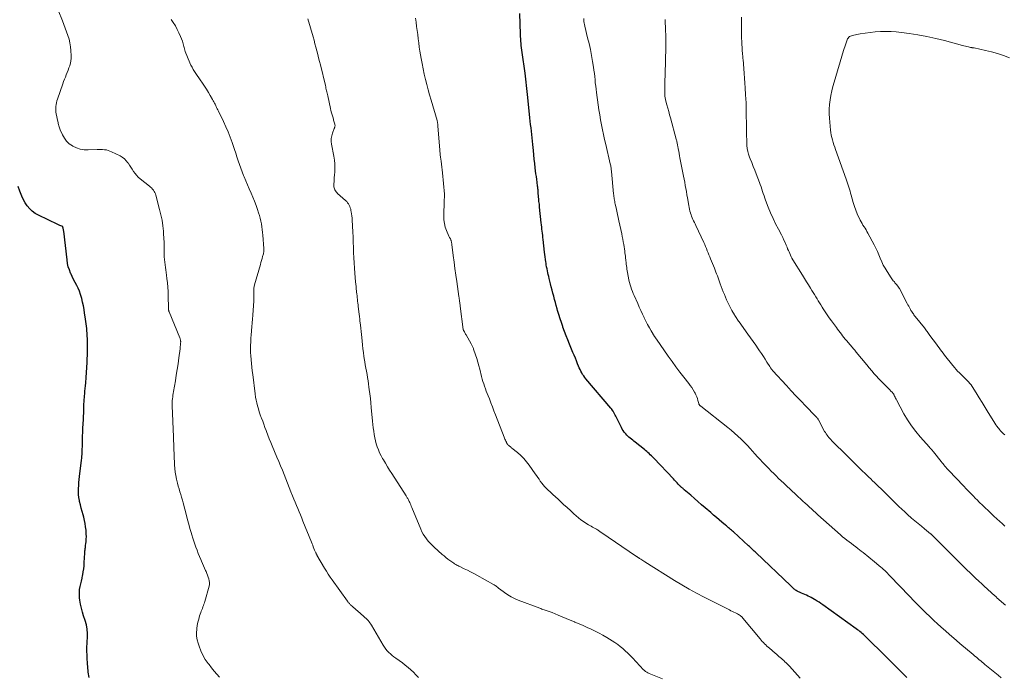
# Model space of a CAD drawing. Units: feet. Extents: x 1990000 to 1995027, y 510000 to 515000.
# Drawn here: x 1991000 to 1991308, y 512920 to 513126 of the extents above; entities that cross this region are included whole.
import ezdxf

# ---------------------------------------------------------------- set-up
doc = ezdxf.new("R2010")
doc.units = ezdxf.units.FT
doc.header["$LTSCALE"] = 100
doc.header["$MEASUREMENT"] = 0
doc.layers.add('CONTOUR INDEX', color=32, linetype='Continuous', lineweight=25)
doc.layers.add('CONTOUR INTERMEDIATE', color=40, linetype='Continuous', lineweight=15)

msp = doc.modelspace()

# ---------------------------------------------------------------- linework, layer by layer
at = {"layer": 'CONTOUR INDEX', "flags": 128}
for points, elevation in [([(1991277.91, 512919.96), (1991277.06, 512920.8), (1991276.21, 512921.65), (1991275.55, 512922.32), (1991275.04, 512922.84), (1991274.53, 512923.36), (1991274.01, 512923.89), (1991273.5, 512924.41), (1991272.99, 512924.93), (1991272.47, 512925.45), (1991271.95, 512925.96), (1991271.43, 512926.47), (1991264.94, 512932.8), (1991264.6, 512933.12), (1991264.25, 512933.45), (1991263.89, 512933.77), (1991263.53, 512934.08), (1991263.16, 512934.38), (1991262.79, 512934.68), (1991262.41, 512934.97), (1991262.03, 512935.25), (1991251.51, 512942.77), (1991250.93, 512943.17), (1991250.35, 512943.57), (1991249.76, 512943.96), (1991249.16, 512944.34), (1991248.92, 512944.48), (1991248.43, 512944.77), (1991247.94, 512945.05), (1991247.43, 512945.3), (1991246.91, 512945.53), (1991246.39, 512945.76), (1991245.87, 512945.99), (1991245.35, 512946.21), (1991244.83, 512946.43), (1991244.19, 512946.7), (1991243.94, 512946.82), (1991243.69, 512946.94), (1991243.46, 512947.08), (1991243.22, 512947.23), (1991243, 512947.39), (1991242.77, 512947.56), (1991242.56, 512947.73), (1991242.35, 512947.91), (1991242.3, 512947.96), (1991242.07, 512948.17), (1991241.84, 512948.39), (1991241.61, 512948.6), (1991241.38, 512948.82), (1991230.66, 512959.06), (1991230.36, 512959.34), (1991230.06, 512959.62), (1991229.76, 512959.91), (1991229.46, 512960.19), (1991229.16, 512960.47), (1991228.86, 512960.75), (1991228.56, 512961.03), (1991228.25, 512961.31), (1991223.54, 512965.61), (1991223.24, 512965.88), (1991222.94, 512966.16), (1991222.63, 512966.43), (1991222.32, 512966.69), (1991222.01, 512966.96), (1991221.7, 512967.22), (1991221.39, 512967.49), (1991221.07, 512967.75), (1991219.94, 512968.7), (1991219.06, 512969.44), (1991218.19, 512970.19), (1991217.32, 512970.93), (1991216.45, 512971.68), (1991214.71, 512973.19), (1991213.57, 512974.17), (1991212.43, 512975.16), (1991211.3, 512976.14), (1991210.16, 512977.12), (1991208.13, 512978.87), (1991208.01, 512978.97), (1991207.88, 512979.08), (1991207.75, 512979.19), (1991207.62, 512979.3), (1991207.55, 512979.36), (1991207.46, 512979.43), (1991207.37, 512979.51), (1991207.28, 512979.59), (1991207.19, 512979.67), (1991207.11, 512979.75), (1991207.02, 512979.83), (1991206.94, 512979.91), (1991206.86, 512980), (1991206.26, 512980.63), (1991205.88, 512981.03), (1991205.5, 512981.43), (1991205.12, 512981.83), (1991204.74, 512982.23), (1991198.55, 512988.76), (1991198.2, 512989.13), (1991197.85, 512989.48), (1991197.49, 512989.84), (1991197.14, 512990.18), (1991196.77, 512990.53), (1991196.4, 512990.86), (1991196.02, 512991.18), (1991195.63, 512991.5), (1991192.77, 512993.78), (1991192.38, 512994.09), (1991191.99, 512994.39), (1991191.6, 512994.69), (1991191.2, 512994.99), (1991190.82, 512995.3), (1991190.45, 512995.62), (1991190.11, 512995.97), (1991189.78, 512996.34), (1991189.68, 512996.46), (1991189.34, 512996.91), (1991189.01, 512997.38), (1991188.72, 512997.87), (1991188.45, 512998.37), (1991186.74, 513001.87), (1991186.53, 513002.28), (1991186.31, 513002.68), (1991186.08, 513003.07), (1991185.84, 513003.45), (1991185.48, 513003.99), (1991185.41, 513004.1), (1991185.33, 513004.21), (1991185.24, 513004.32), (1991185.15, 513004.43), (1991177.32, 513013.63), (1991176.96, 513014.08), (1991176.62, 513014.53), (1991176.3, 513015.01), (1991176, 513015.49), (1991175.73, 513015.99), (1991175.47, 513016.5), (1991175.24, 513017.03), (1991175.02, 513017.56), (1991174.73, 513018.31), (1991174.38, 513019.22), (1991174.02, 513020.12), (1991173.65, 513021.03), (1991173.27, 513021.92), (1991172.16, 513024.53), (1991171.62, 513025.83), (1991171.09, 513027.14), (1991170.6, 513028.47), (1991170.12, 513029.8), (1991170.06, 513029.98), (1991169.64, 513031.23), (1991169.23, 513032.48), (1991168.84, 513033.74), (1991168.47, 513035), (1991168.3, 513035.58), (1991168.02, 513036.56), (1991167.75, 513037.53), (1991167.49, 513038.51), (1991167.23, 513039.49), (1991166.98, 513040.47), (1991166.73, 513041.45), (1991166.48, 513042.44), (1991166.23, 513043.42), (1991165.81, 513045.08), (1991165.67, 513045.68), (1991165.52, 513046.28), (1991165.39, 513046.89), (1991165.26, 513047.49), (1991165.13, 513048.1), (1991165.02, 513048.71), (1991164.92, 513049.32), (1991164.83, 513049.93), (1991164.79, 513050.26), (1991164.69, 513051.04), (1991164.59, 513051.82), (1991164.49, 513052.6), (1991164.39, 513053.38), (1991163.93, 513057.29), (1991163.85, 513057.94), (1991163.78, 513058.6), (1991163.7, 513059.25), (1991163.63, 513059.9), (1991163.56, 513060.56), (1991163.49, 513061.21), (1991163.42, 513061.87), (1991163.35, 513062.52), (1991162.82, 513067.45), (1991162.78, 513067.89), (1991162.73, 513068.33), (1991162.67, 513068.78), (1991162.62, 513069.22), (1991162.57, 513069.66), (1991162.53, 513070.1), (1991162.49, 513070.55), (1991162.45, 513070.99), (1991162.4, 513071.71), (1991162.38, 513072), (1991162.36, 513072.29), (1991162.34, 513072.58), (1991162.32, 513072.87), (1991162.3, 513073.16), (1991162.27, 513073.45), (1991162.24, 513073.74), (1991162.2, 513074.02), (1991162.03, 513075.24), (1991161.91, 513076.13), (1991161.79, 513077.03), (1991161.68, 513077.92), (1991161.57, 513078.82), (1991161.46, 513079.76), (1991161.3, 513081.13), (1991161.15, 513082.5), (1991161.01, 513083.87), (1991160.87, 513085.24), (1991160.69, 513087.11), (1991160.59, 513088.15), (1991160.48, 513089.19), (1991160.37, 513090.23), (1991160.25, 513091.26), (1991160.13, 513092.3), (1991160.01, 513093.34), (1991159.89, 513094.38), (1991159.78, 513095.41), (1991159.12, 513101.78), (1991159.02, 513102.74), (1991158.93, 513103.71), (1991158.83, 513104.67), (1991158.73, 513105.63), (1991158.63, 513106.59), (1991158.51, 513107.55), (1991158.39, 513108.51), (1991158.26, 513109.47), (1991157.34, 513115.96), (1991157.25, 513116.67), (1991157.16, 513117.38), (1991157.08, 513118.09), (1991157, 513118.8), (1991156.94, 513119.5), (1991156.88, 513120.22), (1991156.85, 513120.93), (1991156.82, 513121.64), (1991156.63, 513128.18)], 960), ([(1991021.73, 512919.97), (1991021.57, 512920.51), (1991021.48, 512921.09), (1991021.4, 512921.68), (1991021.34, 512922.26), (1991021.29, 512922.85), (1991021.16, 512924.75), (1991021.11, 512925.58), (1991021.07, 512926.4), (1991021.03, 512927.23), (1991021.01, 512928.06), (1991021, 512928.89), (1991021.01, 512929.71), (1991021.04, 512930.54), (1991021.08, 512931.37), (1991021.15, 512932.46), (1991021.16, 512933.82), (1991021.07, 512935.17), (1991020.82, 512936.49), (1991020.46, 512937.81), (1991019.95, 512939.31), (1991019.58, 512940.52), (1991019.25, 512941.74), (1991019, 512942.98), (1991018.79, 512944.22), (1991018.69, 512944.96), (1991018.62, 512945.84), (1991018.61, 512946.72), (1991018.71, 512947.6), (1991018.87, 512948.48), (1991019.07, 512949.35), (1991019.27, 512950.22), (1991019.46, 512951.1), (1991019.64, 512951.98), (1991019.68, 512952.14), (1991019.85, 512953.1), (1991020, 512954.07), (1991020.1, 512955.04), (1991020.17, 512956.02), (1991020.32, 512958.93), (1991020.35, 512959.3), (1991020.37, 512959.67), (1991020.41, 512960.04), (1991020.45, 512960.41), (1991020.5, 512960.78), (1991020.54, 512961.15), (1991020.58, 512961.52), (1991020.62, 512961.89), (1991020.71, 512962.65), (1991020.77, 512963.4), (1991020.81, 512964.15), (1991020.79, 512964.9), (1991020.75, 512965.65), (1991020.71, 512966.2), (1991020.59, 512967.21), (1991020.44, 512968.23), (1991020.22, 512969.23), (1991019.97, 512970.22), (1991019.76, 512970.94), (1991019.47, 512971.99), (1991019.2, 512973.04), (1991018.94, 512974.1), (1991018.7, 512975.17), (1991018.64, 512975.44), (1991018.48, 512976.37), (1991018.37, 512977.31), (1991018.33, 512978.25), (1991018.35, 512979.2), (1991018.42, 512980.15), (1991018.5, 512981.1), (1991018.6, 512982.04), (1991018.7, 512982.99), (1991019.31, 512988.16), (1991019.38, 512988.75), (1991019.43, 512989.34), (1991019.47, 512989.94), (1991019.5, 512990.53), (1991019.52, 512991.13), (1991019.53, 512991.72), (1991019.55, 512992.32), (1991019.56, 512992.91), (1991019.58, 512994.31), (1991019.62, 512995.6), (1991019.66, 512996.89), (1991019.72, 512998.18), (1991019.79, 512999.47), (1991019.88, 513000.89), (1991019.92, 513001.49), (1991019.95, 513002.1), (1991019.97, 513002.7), (1991019.99, 513003.3), (1991020.01, 513003.91), (1991020.03, 513004.51), (1991020.05, 513005.12), (1991020.07, 513005.72), (1991020.07, 513005.8), (1991020.1, 513006.45), (1991020.14, 513007.09), (1991020.18, 513007.73), (1991020.24, 513008.37), (1991020.29, 513008.84), (1991020.37, 513009.71), (1991020.45, 513010.59), (1991020.53, 513011.46), (1991020.61, 513012.34), (1991020.75, 513014.01), (1991020.87, 513015.57), (1991020.97, 513017.13), (1991021.04, 513018.69), (1991021.1, 513020.25), (1991021.12, 513020.73), (1991021.14, 513022.05), (1991021.16, 513023.37), (1991021.14, 513024.69), (1991021.12, 513026.01), (1991021.08, 513027.17), (1991021.05, 513027.91), (1991021, 513028.66), (1991020.93, 513029.4), (1991020.84, 513030.14), (1991020.74, 513030.88), (1991020.64, 513031.62), (1991020.53, 513032.36), (1991020.43, 513033.1), (1991020.26, 513034.2), (1991020.08, 513035.36), (1991019.87, 513036.52), (1991019.63, 513037.68), (1991019.37, 513038.83), (1991019.31, 513039.09), (1991019.02, 513040.09), (1991018.68, 513041.07), (1991018.26, 513042.01), (1991017.79, 513042.93), (1991017.28, 513043.84), (1991016.8, 513044.77), (1991016.34, 513045.7), (1991015.91, 513046.65), (1991015.87, 513046.74), (1991015.48, 513047.75), (1991015.15, 513048.77), (1991014.92, 513049.83), (1991014.75, 513050.9), (1991013.72, 513059.92), (1991013.69, 513060.16), (1991013.65, 513060.39), (1991013.59, 513060.62), (1991013.54, 513060.84), (1991013.44, 513061.17), (1991013.42, 513061.23), (1991013.39, 513061.28), (1991013.36, 513061.33), (1991013.31, 513061.38), (1991013.26, 513061.42), (1991013.21, 513061.45), (1991013.15, 513061.48), (1991013.1, 513061.51), (1991012.77, 513061.63), (1991012.55, 513061.71), (1991012.33, 513061.8), (1991012.11, 513061.9), (1991011.89, 513062), (1991005.78, 513064.93), (1991004.78, 513065.5), (1991003.86, 513066.16), (1991003.05, 513066.95), (1991002.31, 513067.82), (1991001.67, 513068.79), (1991001.09, 513069.79), (1991000.6, 513070.84), (1991000.17, 513071.91), (1990999.96, 513072.5), (1990999.46, 513073.9)], 940)]:
    msp.add_lwpolyline(points, dxfattribs=dict(at, elevation=elevation))
at = {"layer": 'CONTOUR INTERMEDIATE', "flags": 128}
for points, elevation in [([(1991062.53, 512920.05), (1991061.68, 512921.02), (1991060.85, 512922), (1991060.04, 512923.01), (1991059.24, 512924.02), (1991058.93, 512924.41), (1991058.06, 512925.67), (1991057.29, 512926.97), (1991056.65, 512928.35), (1991056.11, 512929.77), (1991055.8, 512930.76), (1991055.53, 512931.83), (1991055.36, 512932.92), (1991055.33, 512934.01), (1991055.39, 512935.12), (1991055.41, 512935.31), (1991055.57, 512936.32), (1991055.76, 512937.32), (1991056.02, 512938.31), (1991056.31, 512939.28), (1991056.67, 512940.34), (1991056.82, 512940.78), (1991056.98, 512941.22), (1991057.15, 512941.65), (1991057.32, 512942.09), (1991057.48, 512942.52), (1991057.64, 512942.96), (1991057.78, 512943.4), (1991057.92, 512943.85), (1991059.24, 512948.6), (1991059.35, 512949.18), (1991059.39, 512949.77), (1991059.33, 512950.34), (1991059.2, 512950.92), (1991059, 512951.49), (1991058.79, 512952.06), (1991058.55, 512952.62), (1991058.3, 512953.17), (1991058.13, 512953.52), (1991057.79, 512954.24), (1991057.47, 512954.97), (1991057.16, 512955.71), (1991056.85, 512956.45), (1991056.64, 512957), (1991056.26, 512957.95), (1991055.89, 512958.91), (1991055.52, 512959.86), (1991055.15, 512960.82), (1991054.8, 512961.78), (1991054.46, 512962.74), (1991054.14, 512963.72), (1991053.84, 512964.69), (1991053.64, 512965.41), (1991053.25, 512966.75), (1991052.88, 512968.1), (1991052.51, 512969.44), (1991052.16, 512970.79), (1991051.14, 512974.71), (1991050.9, 512975.59), (1991050.66, 512976.47), (1991050.4, 512977.35), (1991050.13, 512978.22), (1991049.87, 512979.1), (1991049.62, 512979.97), (1991049.39, 512980.86), (1991049.17, 512981.74), (1991049.07, 512982.17), (1991048.85, 512983.28), (1991048.66, 512984.39), (1991048.54, 512985.51), (1991048.45, 512986.63), (1991048.3, 512989.71), (1991048.27, 512990.43), (1991048.24, 512991.15), (1991048.21, 512991.87), (1991048.19, 512992.59), (1991048.17, 512993.31), (1991048.15, 512994.03), (1991048.13, 512994.75), (1991048.1, 512995.46), (1991047.71, 513005.16), (1991047.7, 513005.72), (1991047.71, 513006.28), (1991047.74, 513006.84), (1991047.8, 513007.4), (1991047.87, 513007.95), (1991047.94, 513008.51), (1991048.03, 513009.06), (1991048.12, 513009.61), (1991048.7, 513013), (1991048.99, 513014.79), (1991049.27, 513016.57), (1991049.54, 513018.37), (1991049.78, 513020.16), (1991050.15, 513022.99), (1991050.2, 513023.37), (1991050.25, 513023.75), (1991050.28, 513024.13), (1991050.32, 513024.51), (1991050.35, 513024.89), (1991050.36, 513025.08), (1991050.36, 513025.28), (1991050.34, 513025.47), (1991050.32, 513025.67), (1991050.28, 513025.86), (1991050.24, 513026.05), (1991050.18, 513026.24), (1991050.11, 513026.43), (1991046.74, 513034.63), (1991046.69, 513034.77), (1991046.64, 513034.91), (1991046.6, 513035.05), (1991046.57, 513035.2), (1991046.55, 513035.34), (1991046.53, 513035.49), (1991046.52, 513035.64), (1991046.51, 513035.78), (1991046.45, 513039.66), (1991046.41, 513041.01), (1991046.33, 513042.36), (1991046.2, 513043.71), (1991046.04, 513045.06), (1991045.9, 513046.12), (1991045.78, 513046.93), (1991045.67, 513047.75), (1991045.56, 513048.56), (1991045.45, 513049.38), (1991045.36, 513050.19), (1991045.28, 513051.01), (1991045.24, 513051.83), (1991045.23, 513052.65), (1991045.23, 513053.69), (1991045.21, 513055.03), (1991045.17, 513056.37), (1991045.1, 513057.72), (1991045.01, 513059.06), (1991044.95, 513059.87), (1991044.76, 513061.61), (1991044.52, 513063.34), (1991044.18, 513065.05), (1991043.77, 513066.75), (1991042.6, 513071.15), (1991042.46, 513071.58), (1991042.29, 513071.99), (1991042.08, 513072.38), (1991041.84, 513072.76), (1991041.57, 513073.11), (1991041.27, 513073.45), (1991040.95, 513073.76), (1991040.61, 513074.05), (1991037.67, 513076.36), (1991037.09, 513076.87), (1991036.54, 513077.42), (1991036.06, 513078.03), (1991035.61, 513078.67), (1991035.2, 513079.34), (1991034.77, 513080), (1991034.33, 513080.65), (1991033.88, 513081.29), (1991033.82, 513081.38), (1991033.3, 513082.01), (1991032.72, 513082.58), (1991032.06, 513083.07), (1991031.36, 513083.49), (1991028.71, 513084.81), (1991028.18, 513085.04), (1991027.63, 513085.23), (1991027.07, 513085.37), (1991026.49, 513085.46), (1991025.91, 513085.52), (1991025.33, 513085.55), (1991024.74, 513085.55), (1991024.15, 513085.53), (1991021.4, 513085.37), (1991020.13, 513085.41), (1991018.9, 513085.6), (1991017.72, 513086), (1991016.57, 513086.55), (1991016.42, 513086.64), (1991015.47, 513087.34), (1991014.62, 513088.13), (1991013.93, 513089.07), (1991013.35, 513090.1), (1991012.64, 513091.7), (1991012.51, 513092.01), (1991012.38, 513092.33), (1991012.28, 513092.65), (1991012.18, 513092.98), (1991012.09, 513093.31), (1991012.01, 513093.64), (1991011.93, 513093.97), (1991011.86, 513094.31), (1991011.37, 513096.66), (1991011.27, 513097.25), (1991011.21, 513097.83), (1991011.21, 513098.42), (1991011.23, 513099.01), (1991011.31, 513099.59), (1991011.41, 513100.17), (1991011.56, 513100.74), (1991011.73, 513101.31), (1991013.41, 513106.11), (1991013.67, 513106.82), (1991013.94, 513107.54), (1991014.23, 513108.24), (1991014.53, 513108.95), (1991014.82, 513109.65), (1991015.1, 513110.36), (1991015.36, 513111.08), (1991015.6, 513111.8), (1991015.61, 513111.83), (1991015.81, 513112.57), (1991015.95, 513113.32), (1991016.01, 513114.09), (1991016.02, 513114.86), (1991015.94, 513116.53), (1991015.84, 513117.74), (1991015.66, 513118.94), (1991015.38, 513120.12), (1991015.03, 513121.28), (1991014.62, 513122.44), (1991014.2, 513123.59), (1991013.76, 513124.73), (1991013.3, 513125.86), (1991011.94, 513129.23)], 944), ([(1991124.89, 512920.02), (1991124.08, 512920.81), (1991123.28, 512921.61), (1991122.46, 512922.4), (1991121.62, 512923.15), (1991120.74, 512923.87), (1991119.84, 512924.55), (1991117.74, 512926.06), (1991117.17, 512926.49), (1991116.62, 512926.93), (1991116.08, 512927.39), (1991115.55, 512927.87), (1991115.06, 512928.38), (1991114.6, 512928.91), (1991114.18, 512929.48), (1991113.8, 512930.08), (1991110.15, 512936.35), (1991109.91, 512936.74), (1991109.65, 512937.12), (1991109.37, 512937.49), (1991109.07, 512937.85), (1991108.76, 512938.19), (1991108.44, 512938.52), (1991108.1, 512938.84), (1991107.76, 512939.15), (1991105.71, 512940.9), (1991105.32, 512941.24), (1991104.92, 512941.58), (1991104.54, 512941.93), (1991104.15, 512942.28), (1991103.68, 512942.71), (1991103.54, 512942.85), (1991103.39, 512942.99), (1991103.25, 512943.14), (1991103.11, 512943.29), (1991102.97, 512943.44), (1991102.84, 512943.6), (1991102.72, 512943.76), (1991102.6, 512943.92), (1991097.83, 512950.59), (1991097.21, 512951.49), (1991096.61, 512952.39), (1991096.03, 512953.32), (1991095.47, 512954.25), (1991093.07, 512958.35), (1991092.97, 512958.54), (1991092.86, 512958.73), (1991092.76, 512958.93), (1991092.67, 512959.12), (1991092.58, 512959.32), (1991092.49, 512959.52), (1991092.41, 512959.72), (1991092.33, 512959.92), (1991092.11, 512960.48), (1991091.91, 512960.97), (1991091.72, 512961.45), (1991091.53, 512961.94), (1991091.33, 512962.42), (1991088.68, 512968.99), (1991088.28, 512969.98), (1991087.88, 512970.97), (1991087.46, 512971.96), (1991087.05, 512972.94), (1991086.63, 512973.93), (1991086.22, 512974.92), (1991085.82, 512975.91), (1991085.43, 512976.9), (1991084.91, 512978.22), (1991084.38, 512979.58), (1991083.84, 512980.94), (1991083.3, 512982.3), (1991082.76, 512983.66), (1991082.21, 512985.02), (1991081.66, 512986.37), (1991081.1, 512987.73), (1991080.53, 512989.07), (1991079.05, 512992.57), (1991078.59, 512993.69), (1991078.13, 512994.82), (1991077.69, 512995.96), (1991077.26, 512997.09), (1991077.13, 512997.43), (1991076.77, 512998.4), (1991076.41, 512999.38), (1991076.05, 513000.35), (1991075.68, 513001.32), (1991075.63, 513001.47), (1991075.3, 513002.38), (1991075, 513003.28), (1991074.72, 513004.2), (1991074.46, 513005.12), (1991074.23, 513006.05), (1991074.02, 513006.98), (1991073.85, 513007.92), (1991073.71, 513008.87), (1991072.93, 513014.93), (1991072.79, 513016.09), (1991072.65, 513017.25), (1991072.53, 513018.41), (1991072.42, 513019.57), (1991072.41, 513019.68), (1991072.33, 513020.79), (1991072.28, 513021.9), (1991072.26, 513023.01), (1991072.27, 513024.12), (1991072.32, 513025.23), (1991072.38, 513026.34), (1991072.46, 513027.45), (1991072.56, 513028.56), (1991072.58, 513028.75), (1991072.69, 513029.96), (1991072.8, 513031.17), (1991072.89, 513032.37), (1991072.97, 513033.58), (1991073.26, 513038.1), (1991073.27, 513038.4), (1991073.28, 513038.7), (1991073.28, 513038.99), (1991073.27, 513039.29), (1991073.25, 513039.59), (1991073.24, 513039.88), (1991073.23, 513040.18), (1991073.23, 513040.48), (1991073.23, 513040.95), (1991073.24, 513041.49), (1991073.29, 513042.01), (1991073.39, 513042.54), (1991073.51, 513043.06), (1991075.34, 513049.48), (1991075.51, 513050.09), (1991075.68, 513050.71), (1991075.86, 513051.32), (1991076.03, 513051.94), (1991076.28, 513052.84), (1991076.32, 513053.01), (1991076.36, 513053.17), (1991076.38, 513053.34), (1991076.4, 513053.51), (1991076.42, 513053.63), (1991076.43, 513053.74), (1991076.43, 513053.84), (1991076.43, 513053.95), (1991076.43, 513054.05), (1991076.43, 513054.15), (1991076.42, 513054.26), (1991076.42, 513054.36), (1991076.41, 513054.47), (1991076.08, 513058.64), (1991076, 513059.53), (1991075.9, 513060.43), (1991075.78, 513061.32), (1991075.65, 513062.2), (1991075.49, 513063.09), (1991075.29, 513063.96), (1991075.05, 513064.82), (1991074.79, 513065.68), (1991074.44, 513066.7), (1991073.98, 513068.01), (1991073.49, 513069.31), (1991072.97, 513070.6), (1991072.42, 513071.88), (1991071.86, 513073.15), (1991071.31, 513074.43), (1991070.76, 513075.71), (1991070.22, 513076.99), (1991070.08, 513077.33), (1991069.62, 513078.49), (1991069.18, 513079.65), (1991068.77, 513080.82), (1991068.38, 513082), (1991068, 513083.19), (1991067.62, 513084.37), (1991067.23, 513085.55), (1991066.83, 513086.73), (1991066.5, 513087.73), (1991065.91, 513089.39), (1991065.27, 513091.03), (1991064.56, 513092.65), (1991063.81, 513094.25), (1991062.2, 513097.51), (1991062.08, 513097.76), (1991061.96, 513098), (1991061.84, 513098.25), (1991061.71, 513098.49), (1991061.59, 513098.73), (1991061.47, 513098.98), (1991061.35, 513099.23), (1991061.23, 513099.47), (1991061.12, 513099.71), (1991060.94, 513100.08), (1991060.76, 513100.44), (1991060.57, 513100.8), (1991060.37, 513101.15), (1991059.64, 513102.44), (1991059.05, 513103.43), (1991058.45, 513104.41), (1991057.83, 513105.37), (1991057.19, 513106.32), (1991056.44, 513107.4), (1991056, 513108.03), (1991055.57, 513108.67), (1991055.14, 513109.31), (1991054.72, 513109.95), (1991054.31, 513110.61), (1991053.93, 513111.28), (1991053.59, 513111.97), (1991053.28, 513112.67), (1991051.8, 513116.26), (1991051.65, 513116.65), (1991051.52, 513117.05), (1991051.42, 513117.45), (1991051.34, 513117.86), (1991051.26, 513118.27), (1991051.16, 513118.68), (1991051.04, 513119.07), (1991050.89, 513119.47), (1991050.29, 513120.96), (1991049.81, 513122.08), (1991049.28, 513123.18), (1991048.69, 513124.24), (1991048.05, 513125.29), (1991047.42, 513126.26)], 948), ([(1991201.33, 512919.57), (1991197.17, 512921.26), (1991196.93, 512921.37), (1991196.69, 512921.48), (1991196.45, 512921.62), (1991196.23, 512921.76), (1991196.01, 512921.91), (1991195.8, 512922.08), (1991195.6, 512922.25), (1991195.41, 512922.44), (1991191.87, 512926.17), (1991191.14, 512926.92), (1991190.41, 512927.65), (1991189.65, 512928.35), (1991188.88, 512929.05), (1991188.08, 512929.71), (1991187.27, 512930.35), (1991186.42, 512930.94), (1991185.55, 512931.5), (1991183.84, 512932.54), (1991182.65, 512933.23), (1991181.44, 512933.9), (1991180.2, 512934.52), (1991178.96, 512935.12), (1991177.69, 512935.68), (1991176.43, 512936.25), (1991175.16, 512936.8), (1991173.89, 512937.35), (1991173.7, 512937.43), (1991172.43, 512937.97), (1991171.17, 512938.5), (1991169.9, 512939.03), (1991168.63, 512939.56), (1991166.7, 512940.36), (1991166.4, 512940.48), (1991166.09, 512940.6), (1991165.79, 512940.71), (1991165.49, 512940.83), (1991165.18, 512940.93), (1991164.88, 512941.04), (1991164.57, 512941.14), (1991164.26, 512941.23), (1991164.21, 512941.25), (1991163.87, 512941.35), (1991163.54, 512941.46), (1991163.21, 512941.58), (1991162.88, 512941.7), (1991156.11, 512944.22), (1991154.97, 512944.71), (1991153.86, 512945.26), (1991152.81, 512945.9), (1991151.8, 512946.61), (1991150.3, 512947.76), (1991150.06, 512947.94), (1991149.82, 512948.13), (1991149.59, 512948.32), (1991149.36, 512948.51), (1991149.12, 512948.69), (1991148.88, 512948.87), (1991148.62, 512949.03), (1991148.36, 512949.18), (1991143.15, 512952.06), (1991142.17, 512952.59), (1991141.18, 512953.11), (1991140.18, 512953.61), (1991139.18, 512954.1), (1991137.82, 512954.75), (1991137.49, 512954.91), (1991137.16, 512955.07), (1991136.84, 512955.24), (1991136.52, 512955.42), (1991136.2, 512955.6), (1991135.89, 512955.79), (1991135.58, 512955.99), (1991135.29, 512956.21), (1991134.66, 512956.67), (1991134.06, 512957.13), (1991133.46, 512957.6), (1991132.88, 512958.09), (1991132.31, 512958.58), (1991129.8, 512960.84), (1991129.15, 512961.45), (1991128.52, 512962.08), (1991127.92, 512962.75), (1991127.35, 512963.43), (1991126.82, 512964.15), (1991126.34, 512964.9), (1991125.93, 512965.68), (1991125.56, 512966.49), (1991122.78, 512973.33), (1991122.62, 512973.72), (1991122.46, 512974.11), (1991122.29, 512974.5), (1991122.11, 512974.88), (1991121.96, 512975.19), (1991121.85, 512975.42), (1991121.74, 512975.64), (1991121.62, 512975.86), (1991121.5, 512976.08), (1991121.37, 512976.3), (1991121.25, 512976.51), (1991121.11, 512976.72), (1991120.98, 512976.93), (1991116.49, 512983.97), (1991115.82, 512985.02), (1991115.16, 512986.08), (1991114.51, 512987.14), (1991113.87, 512988.21), (1991113.63, 512988.62), (1991113.14, 512989.5), (1991112.69, 512990.39), (1991112.29, 512991.31), (1991111.93, 512992.25), (1991111.63, 512993.21), (1991111.36, 512994.17), (1991111.15, 512995.15), (1991110.98, 512996.14), (1991110.97, 512996.2), (1991110.83, 512997.23), (1991110.7, 512998.26), (1991110.58, 512999.29), (1991110.47, 513000.33), (1991110.06, 513004.68), (1991109.92, 513006.07), (1991109.78, 513007.47), (1991109.62, 513008.87), (1991109.46, 513010.26), (1991109.36, 513011.05), (1991109.23, 513012.05), (1991109.09, 513013.04), (1991108.92, 513014.04), (1991108.74, 513015.03), (1991108.55, 513016.02), (1991108.37, 513017.01), (1991108.19, 513018), (1991108.02, 513018.99), (1991107.95, 513019.43), (1991107.76, 513020.64), (1991107.59, 513021.85), (1991107.44, 513023.07), (1991107.31, 513024.29), (1991107.09, 513026.54), (1991107, 513027.51), (1991106.9, 513028.49), (1991106.8, 513029.46), (1991106.69, 513030.43), (1991106.54, 513031.84), (1991106.51, 513032.1), (1991106.48, 513032.37), (1991106.45, 513032.63), (1991106.42, 513032.89), (1991106.39, 513033.15), (1991106.36, 513033.41), (1991106.33, 513033.67), (1991106.3, 513033.93), (1991106.01, 513036.26), (1991105.94, 513036.83), (1991105.88, 513037.39), (1991105.81, 513037.96), (1991105.74, 513038.53), (1991105.68, 513039.1), (1991105.61, 513039.66), (1991105.55, 513040.23), (1991105.48, 513040.8), (1991105.45, 513041.1), (1991105.37, 513041.82), (1991105.3, 513042.54), (1991105.23, 513043.26), (1991105.17, 513043.98), (1991104.93, 513046.74), (1991104.8, 513048.35), (1991104.7, 513049.96), (1991104.62, 513051.58), (1991104.55, 513053.2), (1991104.5, 513054.81), (1991104.44, 513056.43), (1991104.36, 513058.04), (1991104.28, 513059.66), (1991104.09, 513063.39), (1991104.04, 513064.04), (1991103.98, 513064.69), (1991103.89, 513065.33), (1991103.79, 513065.97), (1991103.72, 513066.36), (1991103.62, 513066.8), (1991103.49, 513067.23), (1991103.33, 513067.65), (1991103.14, 513068.06), (1991102.91, 513068.45), (1991102.66, 513068.82), (1991102.37, 513069.17), (1991102.05, 513069.49), (1991099.54, 513071.77), (1991099.3, 513072.01), (1991099.07, 513072.27), (1991098.86, 513072.54), (1991098.67, 513072.83), (1991098.53, 513073.14), (1991098.42, 513073.46), (1991098.36, 513073.79), (1991098.35, 513074.12), (1991098.37, 513074.77), (1991098.4, 513075.45), (1991098.44, 513076.12), (1991098.48, 513076.79), (1991098.53, 513077.46), (1991098.62, 513078.56), (1991098.67, 513079.78), (1991098.65, 513081), (1991098.53, 513082.2), (1991098.34, 513083.41), (1991097.6, 513087.16), (1991097.5, 513088.05), (1991097.51, 513088.94), (1991097.67, 513089.82), (1991097.93, 513090.68), (1991098.49, 513092.06), (1991098.55, 513092.23), (1991098.6, 513092.4), (1991098.65, 513092.57), (1991098.69, 513092.74), (1991098.72, 513092.92), (1991098.73, 513093.09), (1991098.71, 513093.26), (1991098.67, 513093.43), (1991098.58, 513093.73), (1991098.48, 513094.05), (1991098.39, 513094.37), (1991098.29, 513094.69), (1991098.2, 513095.01), (1991097.99, 513095.71), (1991097.8, 513096.38), (1991097.61, 513097.06), (1991097.45, 513097.73), (1991097.29, 513098.42), (1991096.43, 513102.31), (1991096.33, 513102.72), (1991096.24, 513103.14), (1991096.16, 513103.55), (1991096.07, 513103.96), (1991095.98, 513104.38), (1991095.89, 513104.79), (1991095.79, 513105.2), (1991095.69, 513105.61), (1991094.13, 513112.02), (1991093.86, 513113.12), (1991093.58, 513114.23), (1991093.3, 513115.34), (1991093.02, 513116.44), (1991092.73, 513117.55), (1991092.44, 513118.65), (1991092.14, 513119.75), (1991091.83, 513120.85), (1991090.23, 513126.44)], 952), ([(1991244.47, 512919.8), (1991241.1, 512923.53), (1991240.76, 512923.9), (1991240.41, 512924.26), (1991240.06, 512924.61), (1991239.69, 512924.95), (1991239.32, 512925.28), (1991238.95, 512925.62), (1991238.58, 512925.94), (1991238.2, 512926.27), (1991237.81, 512926.6), (1991237.43, 512926.93), (1991237.04, 512927.25), (1991236.66, 512927.58), (1991234.82, 512929.14), (1991234.43, 512929.48), (1991234.04, 512929.83), (1991233.67, 512930.18), (1991233.29, 512930.54), (1991232.93, 512930.91), (1991232.58, 512931.29), (1991232.23, 512931.67), (1991231.9, 512932.07), (1991226.46, 512938.63), (1991226.27, 512938.85), (1991226.06, 512939.06), (1991225.84, 512939.26), (1991225.61, 512939.44), (1991225.37, 512939.61), (1991225.12, 512939.77), (1991224.86, 512939.91), (1991224.6, 512940.04), (1991224.18, 512940.24), (1991223.71, 512940.46), (1991223.23, 512940.68), (1991222.76, 512940.91), (1991222.29, 512941.15), (1991214.32, 512945.17), (1991211.97, 512946.39), (1991209.64, 512947.66), (1991207.35, 512948.99), (1991205.09, 512950.37), (1991195.76, 512956.21), (1991195.44, 512956.41), (1991195.13, 512956.62), (1991194.82, 512956.83), (1991194.51, 512957.04), (1991194.13, 512957.3), (1991194.01, 512957.38), (1991193.89, 512957.47), (1991193.77, 512957.55), (1991193.64, 512957.63), (1991193.52, 512957.72), (1991193.4, 512957.8), (1991193.27, 512957.89), (1991193.15, 512957.97), (1991182.04, 512965.55), (1991181.81, 512965.7), (1991181.58, 512965.86), (1991181.35, 512966.01), (1991181.13, 512966.17), (1991180.9, 512966.32), (1991180.66, 512966.46), (1991180.43, 512966.6), (1991180.19, 512966.73), (1991179.82, 512966.92), (1991179.39, 512967.15), (1991178.97, 512967.39), (1991178.56, 512967.63), (1991178.14, 512967.88), (1991177.33, 512968.38), (1991176.53, 512968.9), (1991175.76, 512969.45), (1991175.01, 512970.05), (1991174.29, 512970.67), (1991173.56, 512971.33), (1991172.49, 512972.3), (1991171.42, 512973.28), (1991170.35, 512974.25), (1991169.28, 512975.22), (1991168.58, 512975.85), (1991167.78, 512976.59), (1991166.99, 512977.33), (1991166.2, 512978.08), (1991165.42, 512978.84), (1991164.89, 512979.35), (1991164.39, 512979.87), (1991163.92, 512980.4), (1991163.47, 512980.96), (1991163.04, 512981.53), (1991162.63, 512982.12), (1991162.22, 512982.71), (1991161.81, 512983.29), (1991161.4, 512983.88), (1991159.55, 512986.54), (1991158.73, 512987.62), (1991157.85, 512988.64), (1991156.89, 512989.59), (1991155.88, 512990.49), (1991154.15, 512991.91), (1991153.96, 512992.06), (1991153.77, 512992.21), (1991153.58, 512992.36), (1991153.39, 512992.51), (1991153.3, 512992.58), (1991153.15, 512992.7), (1991153.02, 512992.83), (1991152.89, 512992.97), (1991152.78, 512993.12), (1991152.67, 512993.27), (1991152.57, 512993.43), (1991152.48, 512993.59), (1991152.39, 512993.76), (1991152.24, 512994.06), (1991152.09, 512994.38), (1991151.95, 512994.7), (1991151.81, 512995.03), (1991151.68, 512995.35), (1991148.97, 513002.37), (1991148.5, 513003.6), (1991148.02, 513004.84), (1991147.55, 513006.07), (1991147.07, 513007.31), (1991146.69, 513008.29), (1991146.41, 513009.04), (1991146.12, 513009.78), (1991145.84, 513010.53), (1991145.55, 513011.27), (1991145.29, 513012.02), (1991145.04, 513012.78), (1991144.82, 513013.55), (1991144.62, 513014.32), (1991144.06, 513016.61), (1991143.77, 513017.74), (1991143.46, 513018.87), (1991143.12, 513019.99), (1991142.75, 513021.11), (1991142.15, 513022.87), (1991142.07, 513023.09), (1991141.98, 513023.32), (1991141.88, 513023.54), (1991141.78, 513023.76), (1991141.67, 513023.98), (1991141.56, 513024.19), (1991141.45, 513024.41), (1991141.33, 513024.62), (1991139.77, 513027.4), (1991139.64, 513027.63), (1991139.51, 513027.87), (1991139.37, 513028.1), (1991139.24, 513028.34), (1991139.03, 513028.71), (1991139.01, 513028.76), (1991138.98, 513028.81), (1991138.96, 513028.86), (1991138.94, 513028.92), (1991138.93, 513028.97), (1991138.91, 513029.02), (1991138.9, 513029.08), (1991138.89, 513029.13), (1991137.95, 513036.39), (1991137.9, 513036.77), (1991137.85, 513037.15), (1991137.8, 513037.52), (1991137.74, 513037.9), (1991137.69, 513038.28), (1991137.63, 513038.66), (1991137.58, 513039.04), (1991137.52, 513039.42), (1991136.85, 513044.13), (1991136.56, 513046.15), (1991136.29, 513048.18), (1991136.03, 513050.21), (1991135.77, 513052.24), (1991135.35, 513055.77), (1991135.31, 513056.03), (1991135.26, 513056.29), (1991135.21, 513056.55), (1991135.14, 513056.81), (1991135.11, 513056.94), (1991135.04, 513057.13), (1991134.97, 513057.3), (1991134.88, 513057.47), (1991134.78, 513057.64), (1991134.68, 513057.8), (1991134.58, 513057.97), (1991134.49, 513058.14), (1991134.41, 513058.32), (1991133.64, 513060.11), (1991133.25, 513061.2), (1991132.97, 513062.31), (1991132.83, 513063.45), (1991132.79, 513064.61), (1991132.94, 513069.5), (1991132.95, 513069.76), (1991132.96, 513070.01), (1991132.98, 513070.27), (1991133, 513070.53), (1991133.02, 513070.78), (1991133.03, 513071.04), (1991133.02, 513071.3), (1991133, 513071.55), (1991132.42, 513078.2), (1991132.33, 513079.11), (1991132.23, 513080.01), (1991132.11, 513080.92), (1991131.98, 513081.82), (1991131.79, 513083.07), (1991131.75, 513083.34), (1991131.71, 513083.62), (1991131.68, 513083.9), (1991131.64, 513084.18), (1991131.61, 513084.46), (1991131.58, 513084.74), (1991131.56, 513085.02), (1991131.54, 513085.3), (1991130.97, 513092.96), (1991130.96, 513093.17), (1991130.93, 513093.37), (1991130.9, 513093.57), (1991130.87, 513093.78), (1991130.83, 513093.98), (1991130.78, 513094.18), (1991130.73, 513094.38), (1991130.68, 513094.57), (1991128.79, 513101.02), (1991128.33, 513102.64), (1991127.89, 513104.26), (1991127.47, 513105.88), (1991127.07, 513107.51), (1991126.69, 513109.15), (1991126.34, 513110.79), (1991126.02, 513112.43), (1991125.72, 513114.08), (1991125.34, 513116.35), (1991125.13, 513117.64), (1991124.94, 513118.93), (1991124.77, 513120.23), (1991124.61, 513121.52), (1991124.46, 513122.82), (1991124.29, 513124.11), (1991124.11, 513125.4), (1991123.92, 513126.7)], 956), ([(1991307.45, 512919.91), (1991306.45, 512920.74), (1991305.44, 512921.56), (1991302.35, 512924.09), (1991301.9, 512924.46), (1991301.45, 512924.83), (1991301, 512925.2), (1991300.56, 512925.57), (1991300.11, 512925.94), (1991299.66, 512926.31), (1991299.21, 512926.68), (1991298.77, 512927.05), (1991297.89, 512927.79), (1991297.01, 512928.54), (1991296.13, 512929.28), (1991295.25, 512930.03), (1991294.37, 512930.78), (1991292.55, 512932.34), (1991291.25, 512933.48), (1991289.95, 512934.62), (1991288.66, 512935.78), (1991287.37, 512936.94), (1991286.44, 512937.79), (1991285.63, 512938.54), (1991284.83, 512939.29), (1991284.04, 512940.05), (1991283.25, 512940.83), (1991282.71, 512941.37), (1991282.2, 512941.87), (1991281.69, 512942.38), (1991281.19, 512942.9), (1991280.69, 512943.41), (1991280.19, 512943.93), (1991279.69, 512944.45), (1991279.19, 512944.96), (1991278.7, 512945.48), (1991272.57, 512951.88), (1991272.17, 512952.29), (1991271.77, 512952.7), (1991271.36, 512953.1), (1991270.94, 512953.5), (1991270.52, 512953.89), (1991270.09, 512954.27), (1991269.66, 512954.64), (1991269.22, 512955.01), (1991268.32, 512955.75), (1991267.72, 512956.23), (1991267.13, 512956.72), (1991266.54, 512957.21), (1991265.95, 512957.7), (1991265.36, 512958.19), (1991264.77, 512958.67), (1991264.17, 512959.15), (1991263.56, 512959.62), (1991262.56, 512960.4), (1991261.87, 512960.94), (1991261.18, 512961.46), (1991260.48, 512961.98), (1991259.79, 512962.5), (1991259.09, 512963.03), (1991258.41, 512963.57), (1991257.74, 512964.12), (1991257.09, 512964.69), (1991249.95, 512971.01), (1991249.53, 512971.39), (1991249.11, 512971.77), (1991248.7, 512972.15), (1991248.28, 512972.53), (1991247.87, 512972.92), (1991247.45, 512973.3), (1991247.04, 512973.69), (1991246.62, 512974.07), (1991245.99, 512974.64), (1991245.27, 512975.3), (1991244.54, 512975.97), (1991243.82, 512976.65), (1991243.1, 512977.32), (1991240.07, 512980.17), (1991239.28, 512980.92), (1991238.49, 512981.66), (1991237.71, 512982.41), (1991236.93, 512983.17), (1991236.16, 512983.93), (1991235.39, 512984.69), (1991234.63, 512985.47), (1991233.88, 512986.25), (1991232.69, 512987.49), (1991231.88, 512988.34), (1991231.08, 512989.2), (1991230.29, 512990.07), (1991229.51, 512990.95), (1991228.73, 512991.82), (1991227.93, 512992.68), (1991227.12, 512993.52), (1991226.29, 512994.36), (1991225.97, 512994.68), (1991224.95, 512995.64), (1991223.92, 512996.59), (1991222.86, 512997.49), (1991221.77, 512998.38), (1991213.34, 513005.02), (1991213.23, 513005.11), (1991213.13, 513005.2), (1991213.04, 513005.3), (1991212.95, 513005.4), (1991212.86, 513005.5), (1991212.79, 513005.61), (1991212.74, 513005.73), (1991212.69, 513005.86), (1991212.43, 513006.81), (1991212.25, 513007.41), (1991212.03, 513007.99), (1991211.78, 513008.56), (1991211.5, 513009.12), (1991211.32, 513009.46), (1991210.92, 513010.16), (1991210.49, 513010.86), (1991210.03, 513011.53), (1991209.54, 513012.18), (1991208.02, 513014.12), (1991206.77, 513015.75), (1991205.54, 513017.39), (1991204.33, 513019.04), (1991203.14, 513020.71), (1991199.4, 513026.05), (1991199.33, 513026.15), (1991199.26, 513026.25), (1991199.19, 513026.35), (1991199.13, 513026.45), (1991199.06, 513026.55), (1991198.99, 513026.66), (1991198.93, 513026.76), (1991198.86, 513026.87), (1991197.78, 513028.64), (1991197.2, 513029.64), (1991196.63, 513030.65), (1991196.1, 513031.68), (1991195.59, 513032.73), (1991195.55, 513032.82), (1991195.04, 513033.91), (1991194.53, 513035.01), (1991194.03, 513036.11), (1991193.54, 513037.22), (1991192.43, 513039.7), (1991192.15, 513040.37), (1991191.87, 513041.05), (1991191.62, 513041.73), (1991191.37, 513042.42), (1991191.16, 513043.11), (1991190.96, 513043.82), (1991190.8, 513044.53), (1991190.66, 513045.24), (1991190.27, 513047.49), (1991190.18, 513048.01), (1991190.11, 513048.52), (1991190.03, 513049.04), (1991189.97, 513049.55), (1991189.94, 513049.77), (1991189.89, 513050.18), (1991189.85, 513050.58), (1991189.8, 513050.99), (1991189.76, 513051.39), (1991189.73, 513051.6), (1991189.68, 513052.1), (1991189.61, 513052.61), (1991189.54, 513053.11), (1991189.47, 513053.62), (1991189.15, 513055.72), (1991189.02, 513056.56), (1991188.87, 513057.39), (1991188.71, 513058.23), (1991188.54, 513059.06), (1991187.66, 513063.18), (1991187.44, 513064.18), (1991187.22, 513065.19), (1991187, 513066.19), (1991186.77, 513067.2), (1991186.5, 513068.41), (1991186.41, 513068.81), (1991186.33, 513069.21), (1991186.26, 513069.6), (1991186.19, 513070), (1991186.13, 513070.4), (1991186.07, 513070.8), (1991186.03, 513071.2), (1991185.99, 513071.61), (1991185.35, 513078.58), (1991185.32, 513078.88), (1991185.28, 513079.19), (1991185.24, 513079.49), (1991185.19, 513079.79), (1991185.14, 513080.1), (1991185.08, 513080.4), (1991185.02, 513080.7), (1991184.95, 513081), (1991183.52, 513087.09), (1991183.17, 513088.63), (1991182.84, 513090.17), (1991182.52, 513091.72), (1991182.21, 513093.27), (1991181.93, 513094.83), (1991181.66, 513096.39), (1991181.41, 513097.95), (1991181.18, 513099.51), (1991180.64, 513103.4), (1991180.5, 513104.39), (1991180.38, 513105.38), (1991180.27, 513106.37), (1991180.17, 513107.36), (1991180.07, 513108.36), (1991179.96, 513109.35), (1991179.82, 513110.34), (1991179.67, 513111.32), (1991179.39, 513113.11), (1991179.06, 513114.99), (1991178.71, 513116.86), (1991178.3, 513118.71), (1991177.87, 513120.57), (1991176.96, 513124.22), (1991176.85, 513124.69), (1991176.77, 513125.17), (1991176.72, 513125.65), (1991176.68, 513126.14), (1991176.68, 513126.63)], 964), ([(1991308.79, 512942.65), (1991308.4, 512942.96), (1991308.02, 512943.27), (1991307.65, 512943.59), (1991307.28, 512943.92), (1991306.92, 512944.24), (1991306.55, 512944.57), (1991306.19, 512944.9), (1991305.82, 512945.23), (1991305.18, 512945.82), (1991304.61, 512946.35), (1991304.03, 512946.87), (1991303.46, 512947.4), (1991302.89, 512947.92), (1991302.32, 512948.45), (1991301.75, 512948.98), (1991301.19, 512949.51), (1991300.62, 512950.03), (1991299.22, 512951.34), (1991298.63, 512951.89), (1991298.05, 512952.44), (1991297.46, 512952.99), (1991296.88, 512953.54), (1991296.3, 512954.1), (1991295.73, 512954.66), (1991295.16, 512955.22), (1991294.59, 512955.79), (1991286.15, 512964.31), (1991286.04, 512964.41), (1991285.94, 512964.51), (1991285.84, 512964.61), (1991285.73, 512964.7), (1991285.63, 512964.8), (1991285.52, 512964.89), (1991285.41, 512964.98), (1991285.3, 512965.07), (1991283.45, 512966.56), (1991282.42, 512967.4), (1991281.39, 512968.25), (1991280.38, 512969.11), (1991279.37, 512969.98), (1991278.11, 512971.08), (1991277.19, 512971.9), (1991276.28, 512972.74), (1991275.39, 512973.59), (1991274.52, 512974.45), (1991273.65, 512975.32), (1991272.78, 512976.2), (1991271.91, 512977.06), (1991271.03, 512977.93), (1991270.86, 512978.11), (1991269.89, 512979.06), (1991268.92, 512980), (1991267.94, 512980.94), (1991266.95, 512981.87), (1991266.75, 512982.06), (1991265.78, 512982.97), (1991264.82, 512983.89), (1991263.87, 512984.81), (1991262.91, 512985.73), (1991261.97, 512986.66), (1991261.02, 512987.59), (1991260.08, 512988.53), (1991259.14, 512989.46), (1991254.37, 512994.23), (1991254.05, 512994.56), (1991253.74, 512994.9), (1991253.43, 512995.25), (1991253.14, 512995.61), (1991252.86, 512995.98), (1991252.6, 512996.36), (1991252.35, 512996.75), (1991252.12, 512997.15), (1991250.18, 513000.72), (1991250.13, 513000.81), (1991250.09, 513000.89), (1991250.04, 513000.98), (1991249.99, 513001.07), (1991249.93, 513001.15), (1991249.88, 513001.24), (1991249.81, 513001.31), (1991249.75, 513001.39), (1991249.6, 513001.54), (1991249.54, 513001.61), (1991249.48, 513001.67), (1991249.42, 513001.73), (1991249.36, 513001.79), (1991249.29, 513001.84), (1991249.23, 513001.9), (1991249.17, 513001.97), (1991249.11, 513002.03), (1991246.17, 513005.09), (1991244.65, 513006.68), (1991243.14, 513008.29), (1991241.63, 513009.9), (1991240.14, 513011.52), (1991235.91, 513016.13), (1991235.77, 513016.28), (1991235.64, 513016.44), (1991235.51, 513016.6), (1991235.39, 513016.76), (1991235.27, 513016.93), (1991235.16, 513017.1), (1991235.04, 513017.27), (1991234.94, 513017.44), (1991234.05, 513018.89), (1991233.49, 513019.78), (1991232.93, 513020.66), (1991232.34, 513021.53), (1991231.75, 513022.4), (1991231.33, 513022.99), (1991230.52, 513024.15), (1991229.71, 513025.3), (1991228.9, 513026.46), (1991228.08, 513027.61), (1991225.34, 513031.47), (1991225.14, 513031.75), (1991224.95, 513032.03), (1991224.76, 513032.3), (1991224.57, 513032.58), (1991224.38, 513032.86), (1991224.19, 513033.14), (1991224.02, 513033.43), (1991223.85, 513033.72), (1991223.06, 513035.09), (1991222.61, 513035.89), (1991222.19, 513036.7), (1991221.79, 513037.53), (1991221.41, 513038.37), (1991221.05, 513039.21), (1991220.7, 513040.06), (1991220.37, 513040.91), (1991220.04, 513041.77), (1991219.43, 513043.41), (1991219.2, 513044.03), (1991218.97, 513044.64), (1991218.74, 513045.26), (1991218.51, 513045.87), (1991218.28, 513046.49), (1991218.04, 513047.1), (1991217.8, 513047.71), (1991217.56, 513048.32), (1991216.39, 513051.26), (1991216.13, 513051.89), (1991215.87, 513052.53), (1991215.61, 513053.17), (1991215.35, 513053.8), (1991215.09, 513054.44), (1991214.81, 513055.07), (1991214.53, 513055.69), (1991214.24, 513056.32), (1991211.73, 513061.7), (1991211.51, 513062.18), (1991211.29, 513062.65), (1991211.07, 513063.13), (1991210.85, 513063.61), (1991210.64, 513064.09), (1991210.45, 513064.57), (1991210.28, 513065.07), (1991210.12, 513065.57), (1991210.09, 513065.67), (1991209.93, 513066.23), (1991209.79, 513066.79), (1991209.67, 513067.36), (1991209.56, 513067.93), (1991209.14, 513070.34), (1991208.97, 513071.32), (1991208.8, 513072.3), (1991208.63, 513073.28), (1991208.46, 513074.26), (1991208.29, 513075.24), (1991208.11, 513076.21), (1991207.92, 513077.19), (1991207.73, 513078.17), (1991206.79, 513082.87), (1991206.65, 513083.57), (1991206.52, 513084.28), (1991206.39, 513084.98), (1991206.26, 513085.68), (1991206.11, 513086.53), (1991206.06, 513086.81), (1991206.01, 513087.09), (1991205.96, 513087.37), (1991205.9, 513087.64), (1991205.84, 513087.92), (1991205.78, 513088.2), (1991205.71, 513088.47), (1991205.64, 513088.75), (1991203.84, 513095.4), (1991203.56, 513096.43), (1991203.28, 513097.46), (1991203, 513098.49), (1991202.72, 513099.51), (1991202.3, 513101.06), (1991202.23, 513101.32), (1991202.18, 513101.57), (1991202.13, 513101.83), (1991202.09, 513102.09), (1991202.06, 513102.36), (1991202.03, 513102.62), (1991202.02, 513102.88), (1991202.02, 513103.15), (1991202.03, 513103.81), (1991202.04, 513104.4), (1991202.06, 513105), (1991202.07, 513105.59), (1991202.09, 513106.18), (1991202.26, 513112.99), (1991202.28, 513113.54), (1991202.29, 513114.08), (1991202.3, 513114.62), (1991202.3, 513115.17), (1991202.31, 513115.71), (1991202.32, 513116.26), (1991202.32, 513116.8), (1991202.33, 513117.34), (1991202.33, 513118.39), (1991202.34, 513119.45), (1991202.33, 513120.51), (1991202.31, 513121.58), (1991202.27, 513122.64), (1991202.27, 513122.83), (1991202.23, 513123.99), (1991202.2, 513125.15), (1991202.18, 513126.3)], 968), ([(1991308.6, 512967.42), (1991307.71, 512968.24), (1991307, 512968.89), (1991306.08, 512969.73), (1991305.16, 512970.58), (1991304.24, 512971.43), (1991303.33, 512972.29), (1991302.42, 512973.15), (1991301.52, 512974.02), (1991300.63, 512974.9), (1991299.75, 512975.78), (1991299.52, 512976.02), (1991298.52, 512977.03), (1991297.54, 512978.05), (1991296.55, 512979.07), (1991295.57, 512980.1), (1991291.06, 512984.86), (1991290.74, 512985.2), (1991290.42, 512985.54), (1991290.11, 512985.9), (1991289.81, 512986.25), (1991289.5, 512986.61), (1991289.2, 512986.97), (1991288.91, 512987.33), (1991288.62, 512987.7), (1991286.18, 512990.78), (1991286.04, 512990.95), (1991285.91, 512991.12), (1991285.77, 512991.29), (1991285.62, 512991.45), (1991285.46, 512991.64), (1991285.4, 512991.71), (1991285.33, 512991.78), (1991285.27, 512991.85), (1991285.2, 512991.91), (1991285.14, 512991.98), (1991285.07, 512992.04), (1991285.01, 512992.11), (1991284.95, 512992.18), (1991282.08, 512995.39), (1991280.65, 512997.11), (1991279.31, 512998.88), (1991278.09, 513000.75), (1991276.96, 513002.68), (1991274.64, 513007), (1991274.48, 513007.29), (1991274.33, 513007.58), (1991274.18, 513007.88), (1991274.04, 513008.18), (1991273.9, 513008.48), (1991273.83, 513008.63), (1991273.75, 513008.77), (1991273.66, 513008.91), (1991273.57, 513009.04), (1991273.47, 513009.17), (1991273.37, 513009.3), (1991273.26, 513009.43), (1991273.15, 513009.54), (1991273, 513009.7), (1991272.8, 513009.89), (1991272.61, 513010.08), (1991272.42, 513010.27), (1991272.22, 513010.46), (1991271.36, 513011.3), (1991270.73, 513011.91), (1991270.12, 513012.53), (1991269.52, 513013.16), (1991268.92, 513013.8), (1991268.47, 513014.3), (1991267.67, 513015.2), (1991266.87, 513016.1), (1991266.09, 513017.03), (1991265.32, 513017.96), (1991262.01, 513022.02), (1991261.77, 513022.31), (1991261.53, 513022.6), (1991261.29, 513022.88), (1991261.04, 513023.17), (1991260.8, 513023.46), (1991260.55, 513023.74), (1991260.31, 513024.03), (1991260.07, 513024.32), (1991258.99, 513025.6), (1991258.57, 513026.1), (1991258.16, 513026.61), (1991257.76, 513027.12), (1991257.35, 513027.63), (1991256.96, 513028.15), (1991256.56, 513028.67), (1991256.17, 513029.19), (1991255.78, 513029.71), (1991254.22, 513031.82), (1991253.56, 513032.73), (1991252.92, 513033.65), (1991252.3, 513034.58), (1991251.7, 513035.52), (1991251.32, 513036.12), (1991250.92, 513036.77), (1991250.52, 513037.42), (1991250.12, 513038.06), (1991249.73, 513038.72), (1991249.33, 513039.36), (1991248.93, 513040.01), (1991248.53, 513040.66), (1991248.13, 513041.3), (1991247.66, 513042.03), (1991247.03, 513043.04), (1991246.39, 513044.05), (1991245.76, 513045.07), (1991245.14, 513046.08), (1991242.15, 513050.98), (1991241.88, 513051.44), (1991241.62, 513051.92), (1991241.38, 513052.4), (1991241.16, 513052.89), (1991240.95, 513053.39), (1991240.74, 513053.89), (1991240.53, 513054.39), (1991240.33, 513054.89), (1991240.07, 513055.52), (1991239.73, 513056.34), (1991239.37, 513057.14), (1991238.99, 513057.94), (1991238.59, 513058.72), (1991237.63, 513060.52), (1991236.77, 513062.22), (1991235.95, 513063.93), (1991235.19, 513065.67), (1991234.47, 513067.43), (1991233.63, 513069.61), (1991233.37, 513070.3), (1991233.12, 513071), (1991232.88, 513071.7), (1991232.66, 513072.4), (1991232.44, 513073.11), (1991232.21, 513073.81), (1991231.96, 513074.51), (1991231.7, 513075.2), (1991230.66, 513077.89), (1991230.21, 513079.06), (1991229.74, 513080.23), (1991229.27, 513081.4), (1991228.8, 513082.57), (1991228.56, 513083.13), (1991228.25, 513084.02), (1991228, 513084.93), (1991227.85, 513085.86), (1991227.76, 513086.8), (1991227.73, 513087.75), (1991227.7, 513088.7), (1991227.67, 513089.65), (1991227.66, 513090.6), (1991227.53, 513099.26), (1991227.52, 513099.69), (1991227.51, 513100.12), (1991227.48, 513100.54), (1991227.46, 513100.97), (1991227.43, 513101.4), (1991227.4, 513101.82), (1991227.37, 513102.25), (1991227.34, 513102.67), (1991227.19, 513104.85), (1991227.08, 513106.36), (1991226.97, 513107.88), (1991226.86, 513109.39), (1991226.75, 513110.9), (1991226.54, 513113.73), (1991226.53, 513113.92), (1991226.52, 513114.1), (1991226.5, 513114.29), (1991226.48, 513114.47), (1991226.47, 513114.65), (1991226.45, 513114.84), (1991226.44, 513115.02), (1991226.43, 513115.21), (1991226.2, 513118.9), (1991226.11, 513120.93), (1991226.05, 513122.96), (1991226.05, 513125), (1991226.08, 513127.03)], 972), ([(1991308.52, 512996.09), (1991308.2, 512996.4), (1991307.87, 512996.71), (1991307.55, 512997.02), (1991307.24, 512997.35), (1991306.94, 512997.69), (1991306.66, 512998.04), (1991306.47, 512998.27), (1991306.11, 512998.75), (1991305.76, 512999.23), (1991305.43, 512999.73), (1991305.11, 513000.24), (1991303.37, 513003.09), (1991302.44, 513004.62), (1991301.49, 513006.15), (1991300.54, 513007.67), (1991299.58, 513009.19), (1991298.31, 513011.18), (1991297.97, 513011.69), (1991297.61, 513012.18), (1991297.22, 513012.64), (1991296.81, 513013.1), (1991296.38, 513013.53), (1991295.95, 513013.96), (1991295.5, 513014.38), (1991295.05, 513014.8), (1991294.86, 513014.97), (1991294.32, 513015.48), (1991293.79, 513016.01), (1991293.3, 513016.56), (1991292.82, 513017.13), (1991290.54, 513019.96), (1991290.1, 513020.51), (1991289.68, 513021.06), (1991289.26, 513021.63), (1991288.85, 513022.19), (1991288.45, 513022.76), (1991288.04, 513023.33), (1991287.62, 513023.9), (1991287.21, 513024.46), (1991285.12, 513027.24), (1991284.9, 513027.54), (1991284.68, 513027.83), (1991284.46, 513028.12), (1991284.24, 513028.42), (1991284.02, 513028.71), (1991283.8, 513029), (1991283.58, 513029.29), (1991283.35, 513029.58), (1991280.52, 513033.15), (1991280.31, 513033.42), (1991280.11, 513033.69), (1991279.91, 513033.96), (1991279.72, 513034.24), (1991279.53, 513034.52), (1991279.34, 513034.8), (1991279.17, 513035.09), (1991279, 513035.38), (1991278.89, 513035.59), (1991278.66, 513035.99), (1991278.45, 513036.39), (1991278.23, 513036.79), (1991278.02, 513037.19), (1991275.53, 513041.91), (1991275.47, 513042.02), (1991275.4, 513042.14), (1991275.33, 513042.25), (1991275.26, 513042.36), (1991275.18, 513042.47), (1991275.11, 513042.58), (1991275.03, 513042.68), (1991274.94, 513042.79), (1991274.73, 513043.05), (1991274.54, 513043.28), (1991274.35, 513043.51), (1991274.15, 513043.74), (1991273.96, 513043.98), (1991273.86, 513044.1), (1991273.62, 513044.39), (1991273.39, 513044.69), (1991273.17, 513045), (1991272.96, 513045.32), (1991271.67, 513047.31), (1991271.06, 513048.29), (1991270.5, 513049.3), (1991270, 513050.34), (1991269.55, 513051.41), (1991269.1, 513052.48), (1991268.64, 513053.54), (1991268.14, 513054.58), (1991267.61, 513055.62), (1991265.66, 513059.32), (1991265.38, 513059.83), (1991265.09, 513060.33), (1991264.77, 513060.82), (1991264.45, 513061.3), (1991264.13, 513061.79), (1991263.82, 513062.28), (1991263.55, 513062.79), (1991263.29, 513063.32), (1991262.35, 513065.39), (1991261.86, 513066.53), (1991261.42, 513067.69), (1991261.03, 513068.86), (1991260.69, 513070.05), (1991260.4, 513071.17), (1991260.23, 513071.81), (1991260.06, 513072.45), (1991259.88, 513073.08), (1991259.69, 513073.72), (1991259.5, 513074.36), (1991259.3, 513074.99), (1991259.09, 513075.62), (1991258.87, 513076.24), (1991255.52, 513085.48), (1991255.26, 513086.23), (1991255.01, 513086.98), (1991254.78, 513087.74), (1991254.56, 513088.5), (1991254.37, 513089.27), (1991254.21, 513090.04), (1991254.09, 513090.82), (1991254, 513091.61), (1991253.66, 513095.31), (1991253.58, 513096.74), (1991253.57, 513098.18), (1991253.67, 513099.61), (1991253.83, 513101.04), (1991254.08, 513102.46), (1991254.36, 513103.88), (1991254.71, 513105.28), (1991255.1, 513106.67), (1991258.07, 513116.52), (1991258.26, 513117.14), (1991258.45, 513117.75), (1991258.64, 513118.37), (1991258.84, 513118.99), (1991259.03, 513119.59), (1991259.15, 513119.89), (1991259.29, 513120.18), (1991259.48, 513120.44), (1991259.69, 513120.69), (1991259.93, 513120.9), (1991260.19, 513121.08), (1991260.49, 513121.2), (1991260.79, 513121.29), (1991263.27, 513121.76), (1991264.84, 513122.03), (1991266.41, 513122.25), (1991267.99, 513122.39), (1991269.58, 513122.49), (1991269.66, 513122.5), (1991271.28, 513122.52), (1991272.91, 513122.49), (1991274.53, 513122.37), (1991276.15, 513122.19), (1991278.55, 513121.86), (1991281.35, 513121.43), (1991284.14, 513120.92), (1991286.91, 513120.32), (1991289.67, 513119.64), (1991295.28, 513118.14), (1991295.74, 513118.02), (1991296.21, 513117.9), (1991296.67, 513117.79), (1991297.14, 513117.68), (1991297.79, 513117.52), (1991297.93, 513117.49), (1991298.07, 513117.47), (1991298.21, 513117.45), (1991298.35, 513117.43), (1991298.5, 513117.41), (1991298.64, 513117.39), (1991298.78, 513117.37), (1991298.92, 513117.34), (1991302.51, 513116.59), (1991304.43, 513116.13), (1991306.32, 513115.61), (1991308.19, 513114.98), (1991310.03, 513114.28)], 976)]:
    msp.add_lwpolyline(points, dxfattribs=dict(at, elevation=elevation))

doc.saveas('drawing.dxf')
